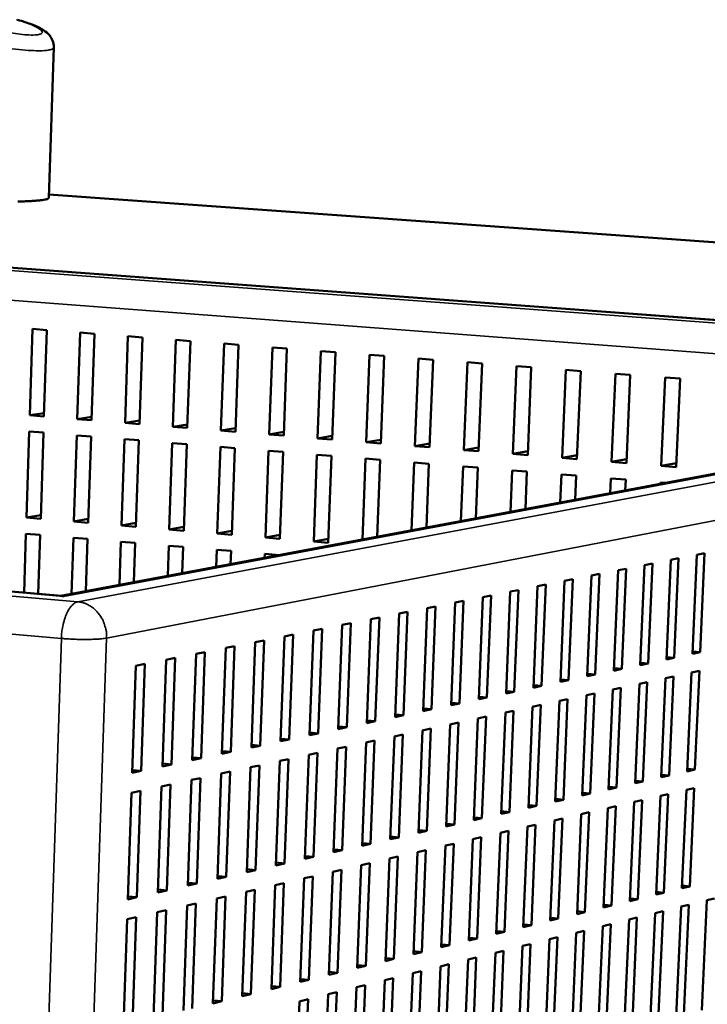
# Model space of a CAD drawing. Units: millimetres. Extents: x 65 to 5840, y 100 to 4100.
# Drawn here: x 5179 to 5349, y 3673 to 3916 of the extents above; entities that cross this region are included whole.
import ezdxf

# ---------------------------------------------------------------- set-up
doc = ezdxf.new("R2010")
doc.units = ezdxf.units.MM
doc.header["$LTSCALE"] = 20
doc.layers.add('Visible (ISO)', color=7, linetype='Continuous', lineweight=50)
doc.layers.add('Visible Narrow (ISO)', color=7, linetype='Continuous', lineweight=35)

msp = doc.modelspace()

# ---------------------------------------------------------------- linework, layer by layer
at = {"layer": 'Visible (ISO)'}
for p, q in [((5187.63, 3908.87), (5186.42, 3871.7)), ((5503.17, 3830.18), (4925.87, 3873.23)), ((5416.78, 3855.98), (5186.45, 3872.51)), ((5181.71, 3818.04), (5182.4, 3839.35)), ((5182.4, 3839.35), (5185.92, 3839.08)), ((5185.92, 3839.08), (5185.22, 3817.75)), ((5193.44, 3817.1), (5194.15, 3838.45)), ((5194.15, 3838.45), (5197.68, 3838.18)), ((5197.68, 3838.18), (5196.97, 3816.82)), ((5205.21, 3816.16), (5205.94, 3837.55)), ((5205.94, 3837.55), (5209.49, 3837.27)), ((5209.49, 3837.27), (5208.75, 3815.87)), ((5217.03, 3815.21), (5217.77, 3836.64)), ((5217.77, 3836.64), (5221.33, 3836.36)), ((5221.33, 3836.36), (5220.58, 3814.93)), ((5228.88, 3814.26), (5229.65, 3835.73)), ((5229.65, 3835.73), (5233.22, 3835.45)), ((5233.22, 3835.45), (5232.45, 3813.98)), ((5240.78, 3813.31), (5241.57, 3834.81)), ((5241.57, 3834.81), (5245.15, 3834.54)), ((5245.15, 3834.54), (5244.36, 3813.02)), ((5252.72, 3812.36), (5253.53, 3833.89)), ((5253.53, 3833.89), (5257.13, 3833.62)), ((5257.13, 3833.62), (5256.31, 3812.07)), ((5264.7, 3811.4), (5265.53, 3832.97)), ((5265.53, 3832.97), (5269.14, 3832.69)), ((5269.14, 3832.69), (5268.31, 3811.11)), ((5491.69, 3829.95), (5189.36, 3773.48)), ((5276.73, 3810.44), (5277.58, 3832.05)), ((5277.58, 3832.05), (5281.2, 3831.77)), ((5281.2, 3831.77), (5280.34, 3810.15)), ((5288.8, 3809.47), (5289.67, 3831.12)), ((5289.67, 3831.12), (5293.3, 3830.84)), ((5293.3, 3830.84), (5292.43, 3809.18)), ((5300.91, 3808.5), (5301.8, 3830.19)), ((5301.8, 3830.19), (5305.45, 3829.91)), ((5305.45, 3829.91), (5304.55, 3808.21)), ((5189.57, 3773.46), (4554.43, 3828.44)), ((5313.06, 3807.53), (5313.98, 3829.25)), ((5313.98, 3829.25), (5317.64, 3828.97)), ((5317.64, 3828.97), (5316.72, 3807.24)), ((5325.26, 3806.55), (5326.2, 3828.31)), ((5326.2, 3828.31), (5329.87, 3828.03)), ((5329.87, 3828.03), (5328.93, 3806.26)), ((5337.5, 3805.58), (5338.46, 3827.37)), ((5338.46, 3827.37), (5342.15, 3827.09)), ((5342.15, 3827.09), (5341.18, 3805.28)), ((5181.71, 3818.04), (5185.25, 3818.61)), ((5185.22, 3817.75), (5181.71, 3818.04)), ((5193.44, 3817.1), (5196.99, 3817.68)), ((5196.97, 3816.82), (5193.44, 3817.1)), ((5205.21, 3816.16), (5208.78, 3816.75)), ((5208.75, 3815.87), (5205.21, 3816.16)), ((5217.03, 3815.21), (5220.61, 3815.81)), ((5180.89, 3792.81), (5181.58, 3814.05)), ((5181.58, 3814.05), (5185.09, 3813.76)), ((5185.09, 3813.76), (5184.4, 3792.51)), ((5192.6, 3791.83), (5193.3, 3813.1)), ((5193.3, 3813.1), (5196.83, 3812.82)), ((5196.83, 3812.82), (5196.12, 3791.53)), ((5220.58, 3814.93), (5217.03, 3815.21)), ((5228.88, 3814.26), (5232.48, 3814.87)), ((5232.45, 3813.98), (5228.88, 3814.26)), ((5240.78, 3813.31), (5244.39, 3813.93)), ((5244.36, 3813.02), (5240.78, 3813.31)), ((5252.72, 3812.36), (5256.35, 3812.98)), ((5204.35, 3790.84), (5205.07, 3812.15)), ((5205.07, 3812.15), (5208.61, 3811.87)), ((5208.61, 3811.87), (5207.88, 3790.55)), ((5216.14, 3789.85), (5216.88, 3811.2)), ((5216.88, 3811.2), (5220.44, 3810.91)), ((5220.44, 3810.91), (5219.68, 3789.56)), ((5256.31, 3812.07), (5252.72, 3812.36)), ((5264.7, 3811.4), (5268.34, 3812.03)), ((5268.31, 3811.11), (5264.7, 3811.4)), ((5276.73, 3810.44), (5280.38, 3811.08)), ((5280.34, 3810.15), (5276.73, 3810.44)), ((5227.97, 3788.86), (5228.74, 3810.25)), ((5228.74, 3810.25), (5232.3, 3809.96)), ((5232.3, 3809.96), (5231.53, 3788.57)), ((5239.84, 3787.87), (5240.63, 3809.29)), ((5240.63, 3809.29), (5244.21, 3809)), ((5244.21, 3809), (5243.42, 3787.57)), ((5251.76, 3786.87), (5252.57, 3808.33)), ((5252.57, 3808.33), (5256.16, 3808.04)), ((5256.16, 3808.04), (5255.34, 3786.57)), ((5288.8, 3809.47), (5292.46, 3810.12)), ((5292.43, 3809.18), (5288.8, 3809.47)), ((5300.91, 3808.5), (5304.59, 3809.16)), ((5304.55, 3808.21), (5300.91, 3808.5)), ((5313.06, 3807.53), (5316.76, 3808.2)), ((5263.78, 3787.38), (5264.55, 3807.36)), ((5264.55, 3807.36), (5268.15, 3807.07)), ((5268.15, 3807.07), (5267.41, 3788.06)), ((5275.91, 3789.65), (5276.57, 3806.39)), ((5276.57, 3806.39), (5280.18, 3806.1)), ((5280.18, 3806.1), (5279.56, 3790.33)), ((5316.72, 3807.24), (5313.06, 3807.53)), ((5325.26, 3806.55), (5328.97, 3807.23)), ((5328.93, 3806.26), (5325.26, 3806.55)), ((5337.5, 3805.58), (5341.23, 3806.26)), ((5341.18, 3805.28), (5337.5, 3805.58)), ((5288.09, 3791.92), (5288.63, 3805.42)), ((5288.63, 3805.42), (5292.26, 3805.13)), ((5292.26, 3805.13), (5291.75, 3792.6)), ((5300.32, 3794.2), (5300.74, 3804.44)), ((5300.74, 3804.44), (5304.38, 3804.15)), ((5304.38, 3804.15), (5304, 3794.89)), ((5312.6, 3796.5), (5312.89, 3803.46)), ((5312.89, 3803.46), (5316.55, 3803.17)), ((5316.55, 3803.17), (5316.29, 3797.19)), ((5324.93, 3798.8), (5325.09, 3802.48)), ((5325.09, 3802.48), (5328.75, 3802.19)), ((5328.75, 3802.19), (5328.64, 3799.49)), ((5337.31, 3801.11), (5337.32, 3801.5)), ((5337.32, 3801.5), (5338.74, 3801.38)), ((5180.89, 3792.81), (5184.43, 3793.43)), ((5184.4, 3792.51), (5180.89, 3792.81)), ((5192.6, 3791.83), (5196.15, 3792.46)), ((5196.12, 3791.53), (5192.6, 3791.83)), ((5204.35, 3790.84), (5207.91, 3791.48)), ((5180.29, 3774.27), (5180.76, 3788.83)), ((5180.76, 3788.83), (5184.27, 3788.54)), ((5184.27, 3788.54), (5183.79, 3773.96)), ((5207.88, 3790.55), (5204.35, 3790.84)), ((5216.14, 3789.85), (5219.72, 3790.5)), ((5219.68, 3789.56), (5216.14, 3789.85)), ((5227.97, 3788.86), (5231.56, 3789.52)), ((5231.53, 3788.57), (5227.97, 3788.86)), ((5239.84, 3787.87), (5243.45, 3788.53)), ((5192, 3773.97), (5192.47, 3787.84)), ((5192.47, 3787.84), (5195.99, 3787.55)), ((5195.99, 3787.55), (5195.55, 3774.64)), ((5203.85, 3776.19), (5204.21, 3786.85)), ((5204.21, 3786.85), (5207.74, 3786.56)), ((5207.74, 3786.56), (5207.41, 3776.85)), ((5243.42, 3787.57), (5239.84, 3787.87)), ((5251.76, 3786.87), (5255.38, 3787.54)), ((5255.34, 3786.57), (5251.76, 3786.87)), ((5215.74, 3778.41), (5216, 3785.86)), ((5216, 3785.86), (5219.54, 3785.56)), ((5219.54, 3785.56), (5219.31, 3779.07)), ((5227.68, 3780.64), (5227.83, 3784.86)), ((5227.83, 3784.86), (5231.38, 3784.56)), ((5231.38, 3784.56), (5231.27, 3781.31)), ((5239.66, 3782.87), (5239.7, 3783.86)), ((5239.7, 3783.86), (5243.27, 3783.56)), ((5345.2, 3759.14), (5346.3, 3783.64)), ((5346.3, 3783.64), (5348.21, 3784.01)), ((5348.21, 3784.01), (5347.12, 3759.55)), ((5243.27, 3783.56), (5243.27, 3783.55)), ((5333.39, 3781.08), (5335.34, 3781.47)), ((5335.34, 3781.47), (5334.26, 3756.82)), ((5338.78, 3757.78), (5339.87, 3782.36)), ((5339.87, 3782.36), (5341.8, 3782.75)), ((5341.8, 3782.75), (5340.71, 3758.19)), ((5320.3, 3778.49), (5322.27, 3778.88)), ((5322.27, 3778.88), (5321.21, 3754.05)), ((5325.8, 3755.02), (5326.87, 3779.79)), ((5326.87, 3779.79), (5328.83, 3780.18)), ((5328.83, 3780.18), (5327.76, 3755.44)), ((5332.32, 3756.41), (5333.39, 3781.08)), ((5312.62, 3752.23), (5313.67, 3777.18)), ((5313.67, 3777.18), (5315.67, 3777.57)), ((5315.67, 3777.57), (5314.61, 3752.65)), ((5319.23, 3753.63), (5320.3, 3778.49)), ((5299.24, 3749.39), (5300.27, 3774.52)), ((5300.27, 3774.52), (5302.3, 3774.92)), ((5302.3, 3774.92), (5301.26, 3749.82)), ((5305.95, 3750.81), (5307, 3775.86)), ((5307, 3775.86), (5309.01, 3776.25)), ((5309.01, 3776.25), (5307.96, 3751.24)), ((5190.01, 3773.36), (5189.57, 3773.46)), ((5285.65, 3746.5), (5286.67, 3771.83)), ((5286.67, 3771.83), (5288.72, 3772.24)), ((5288.72, 3772.24), (5287.7, 3746.94)), ((5292.47, 3747.95), (5293.5, 3773.18)), ((5293.5, 3773.18), (5295.53, 3773.59)), ((5295.53, 3773.59), (5294.5, 3748.38)), ((5271.84, 3743.58), (5272.85, 3769.09)), ((5272.85, 3769.09), (5274.93, 3769.51)), ((5274.93, 3769.51), (5273.93, 3744.02)), ((5278.77, 3745.05), (5279.78, 3770.47)), ((5279.78, 3770.47), (5281.85, 3770.88)), ((5281.85, 3770.88), (5280.84, 3745.48)), ((5258.81, 3766.31), (5260.93, 3766.73)), ((5260.93, 3766.73), (5259.94, 3741.05)), ((5264.86, 3742.09), (5265.85, 3767.71)), ((5265.85, 3767.71), (5267.96, 3768.13)), ((5267.96, 3768.13), (5266.96, 3742.54)), ((5250.73, 3739.1), (5251.71, 3764.91)), ((5251.71, 3764.91), (5253.84, 3765.33)), ((5253.84, 3765.33), (5252.87, 3739.55)), ((5257.83, 3740.6), (5258.81, 3766.31)), ((5236.38, 3736.05), (5237.33, 3762.06)), ((5237.33, 3762.06), (5239.5, 3762.49)), ((5239.5, 3762.49), (5238.55, 3736.51)), ((5243.58, 3737.58), (5244.55, 3763.49)), ((5244.55, 3763.49), (5246.7, 3763.92)), ((5246.7, 3763.92), (5245.73, 3738.04)), ((5222.73, 3759.17), (5224.93, 3759.61)), ((5224.93, 3759.61), (5224, 3733.42)), ((5229.12, 3734.51), (5230.06, 3760.62)), ((5230.06, 3760.62), (5232.25, 3761.06)), ((5232.25, 3761.06), (5231.3, 3734.97)), ((5347.12, 3759.55), (5345.2, 3759.14)), ((5347.12, 3759.55), (5345.23, 3759.71)), ((5214.42, 3731.39), (5215.34, 3757.71)), ((5215.34, 3757.71), (5217.56, 3758.15)), ((5217.56, 3758.15), (5216.64, 3731.86)), ((5221.8, 3732.96), (5222.73, 3759.17)), ((5334.26, 3756.82), (5332.34, 3756.99)), ((5340.71, 3758.19), (5338.78, 3757.78)), ((5340.71, 3758.19), (5338.81, 3758.35)), ((5206.98, 3729.81), (5207.89, 3756.23)), ((5207.89, 3756.23), (5210.13, 3756.68)), ((5210.13, 3756.68), (5209.21, 3730.29)), ((5327.76, 3755.44), (5325.8, 3755.02)), ((5327.76, 3755.44), (5325.82, 3755.61)), ((5334.26, 3756.82), (5332.32, 3756.41)), ((5343.91, 3730.17), (5345, 3754.56)), ((5345, 3754.56), (5346.91, 3754.97)), ((5346.91, 3754.97), (5345.82, 3730.61)), ((5314.61, 3752.65), (5312.62, 3752.23)), ((5314.61, 3752.65), (5312.64, 3752.82)), ((5321.21, 3754.05), (5319.23, 3753.63)), ((5321.21, 3754.05), (5319.26, 3754.22)), ((5332.11, 3751.79), (5334.06, 3752.21)), ((5334.06, 3752.21), (5332.98, 3727.67)), ((5337.5, 3728.7), (5338.58, 3753.18)), ((5338.58, 3753.18), (5340.51, 3753.59)), ((5340.51, 3753.59), (5339.43, 3729.14)), ((5301.26, 3749.82), (5299.24, 3749.39)), ((5301.26, 3749.82), (5299.26, 3749.99)), ((5307.96, 3751.24), (5305.95, 3750.81)), ((5307.96, 3751.24), (5305.98, 3751.41)), ((5324.53, 3725.73), (5325.6, 3750.39)), ((5325.6, 3750.39), (5327.56, 3750.81)), ((5327.56, 3750.81), (5326.49, 3726.18)), ((5331.04, 3727.22), (5332.11, 3751.79)), ((5294.5, 3748.38), (5292.47, 3747.95)), ((5294.5, 3748.38), (5292.49, 3748.56)), ((5311.37, 3722.72), (5312.42, 3747.56)), ((5312.42, 3747.56), (5314.41, 3747.99)), ((5314.41, 3747.99), (5313.36, 3723.18)), ((5317.98, 3724.23), (5319.04, 3748.98)), ((5319.04, 3748.98), (5321.01, 3749.41)), ((5321.01, 3749.41), (5319.95, 3724.68)), ((5280.84, 3745.48), (5278.77, 3745.05)), ((5280.84, 3745.48), (5278.8, 3745.67)), ((5287.7, 3746.94), (5285.65, 3746.5)), ((5287.7, 3746.94), (5285.67, 3747.12)), ((5299.04, 3744.69), (5301.06, 3745.12)), ((5301.06, 3745.12), (5300.03, 3720.12)), ((5304.72, 3721.2), (5305.76, 3746.13)), ((5305.76, 3746.13), (5307.76, 3746.56)), ((5307.76, 3746.56), (5306.72, 3721.66)), ((5266.96, 3742.54), (5264.86, 3742.09)), ((5266.96, 3742.54), (5264.89, 3742.73)), ((5273.93, 3744.02), (5271.84, 3743.58)), ((5273.93, 3744.02), (5271.87, 3744.2)), ((5291.25, 3718.11), (5292.27, 3743.23)), ((5292.27, 3743.23), (5294.31, 3743.67)), ((5294.31, 3743.67), (5293.28, 3718.58)), ((5298.01, 3719.66), (5299.04, 3744.69)), ((5259.94, 3741.05), (5257.83, 3740.6)), ((5259.94, 3741.05), (5257.85, 3741.24)), ((5277.58, 3714.98), (5278.58, 3740.29)), ((5278.58, 3740.29), (5280.65, 3740.73)), ((5280.65, 3740.73), (5279.64, 3715.46)), ((5284.44, 3716.56), (5285.45, 3741.77)), ((5285.45, 3741.77), (5287.51, 3742.21)), ((5287.51, 3742.21), (5286.49, 3717.02)), ((5245.73, 3738.04), (5243.58, 3737.58)), ((5245.73, 3738.04), (5243.61, 3738.23)), ((5252.87, 3739.55), (5250.73, 3739.1)), ((5252.87, 3739.55), (5250.76, 3739.74)), ((5264.68, 3737.3), (5266.78, 3737.75)), ((5266.78, 3737.75), (5265.79, 3712.28)), ((5270.66, 3713.4), (5271.66, 3738.8)), ((5271.66, 3738.8), (5273.74, 3739.25)), ((5273.74, 3739.25), (5272.74, 3713.88)), ((5231.3, 3734.97), (5229.14, 3735.17)), ((5238.55, 3736.51), (5236.38, 3736.05)), ((5238.55, 3736.51), (5236.4, 3736.71)), ((5256.66, 3710.2), (5257.64, 3735.79)), ((5257.64, 3735.79), (5259.76, 3736.25)), ((5259.76, 3736.25), (5258.78, 3710.68)), ((5263.69, 3711.8), (5264.68, 3737.3)), ((5224, 3733.42), (5221.8, 3732.96)), ((5224, 3733.42), (5221.82, 3733.63)), ((5231.3, 3734.97), (5229.12, 3734.51)), ((5242.45, 3706.94), (5243.4, 3732.73)), ((5243.4, 3732.73), (5245.55, 3733.2)), ((5245.55, 3733.2), (5244.59, 3707.43)), ((5249.58, 3708.58), (5250.55, 3734.27)), ((5250.55, 3734.27), (5252.68, 3734.73)), ((5252.68, 3734.73), (5251.71, 3709.06)), ((5209.21, 3730.29), (5206.98, 3729.81)), ((5209.21, 3730.29), (5207, 3730.49)), ((5216.64, 3731.86), (5214.42, 3731.39)), ((5216.64, 3731.86), (5214.44, 3732.07)), ((5235.25, 3705.29), (5236.2, 3731.19)), ((5236.2, 3731.19), (5238.37, 3731.65)), ((5238.37, 3731.65), (5237.42, 3705.79)), ((5345.82, 3730.61), (5343.91, 3730.17)), ((5345.82, 3730.61), (5343.93, 3730.78)), ((5220.69, 3701.96), (5221.62, 3728.05)), ((5221.62, 3728.05), (5223.82, 3728.53)), ((5223.82, 3728.53), (5222.89, 3702.47)), ((5228, 3703.63), (5228.94, 3729.63)), ((5228.94, 3729.63), (5231.12, 3730.1)), ((5231.12, 3730.1), (5230.18, 3704.13)), ((5332.98, 3727.67), (5331.07, 3727.84)), ((5339.43, 3729.14), (5337.5, 3728.7)), ((5339.43, 3729.14), (5337.52, 3729.32)), ((5206.81, 3724.87), (5209.04, 3725.35)), ((5209.04, 3725.35), (5208.13, 3699.09)), ((5213.33, 3700.28), (5214.24, 3726.47)), ((5214.24, 3726.47), (5216.46, 3726.95)), ((5216.46, 3726.95), (5215.54, 3700.78)), ((5326.49, 3726.18), (5324.53, 3725.73)), ((5326.49, 3726.18), (5324.56, 3726.36)), ((5332.98, 3727.67), (5331.04, 3727.22)), ((5342.62, 3701.32), (5343.7, 3725.61)), ((5343.7, 3725.61), (5345.62, 3726.05)), ((5345.62, 3726.05), (5344.53, 3701.79)), ((5205.9, 3698.58), (5206.81, 3724.87)), ((5313.36, 3723.18), (5311.37, 3722.72)), ((5313.36, 3723.18), (5311.4, 3723.36)), ((5319.95, 3724.68), (5317.98, 3724.23)), ((5319.95, 3724.68), (5318, 3724.86)), ((5330.84, 3722.63), (5332.78, 3723.08)), ((5332.78, 3723.08), (5331.71, 3698.64)), ((5336.22, 3699.75), (5337.29, 3724.12)), ((5337.29, 3724.12), (5339.22, 3724.57)), ((5339.22, 3724.57), (5338.14, 3700.22)), ((5306.72, 3721.66), (5304.72, 3721.2)), ((5306.72, 3721.66), (5304.74, 3721.84)), ((5323.27, 3696.57), (5324.33, 3721.12)), ((5324.33, 3721.12), (5326.29, 3721.57)), ((5326.29, 3721.57), (5325.23, 3697.05)), ((5329.77, 3698.17), (5330.84, 3722.63)), ((5293.28, 3718.58), (5291.25, 3718.11)), ((5293.28, 3718.58), (5291.28, 3718.77)), ((5300.03, 3720.12), (5298.01, 3719.66)), ((5300.03, 3720.12), (5298.04, 3720.31)), ((5310.13, 3693.34), (5311.18, 3718.07)), ((5311.18, 3718.07), (5313.16, 3718.53)), ((5313.16, 3718.53), (5312.11, 3693.83)), ((5316.73, 3694.96), (5317.78, 3719.6)), ((5317.78, 3719.6), (5319.75, 3720.06)), ((5319.75, 3720.06), (5318.69, 3695.45)), ((5279.64, 3715.46), (5277.6, 3715.65)), ((5286.49, 3717.02), (5284.44, 3716.56)), ((5286.49, 3717.02), (5284.47, 3717.21)), ((5303.48, 3691.71), (5304.52, 3716.53)), ((5304.52, 3716.53), (5306.52, 3717)), ((5306.52, 3717), (5305.48, 3692.2)), ((5272.74, 3713.88), (5270.66, 3713.4)), ((5272.74, 3713.88), (5270.69, 3714.07)), ((5279.64, 3715.46), (5277.58, 3714.98)), ((5290.04, 3688.41), (5291.06, 3713.42)), ((5291.06, 3713.42), (5293.09, 3713.89)), ((5293.09, 3713.89), (5292.07, 3688.91)), ((5296.79, 3690.07), (5297.82, 3714.98)), ((5297.82, 3714.98), (5299.83, 3715.45)), ((5299.83, 3715.45), (5298.8, 3690.56)), ((5258.78, 3710.68), (5256.69, 3710.88)), ((5265.79, 3712.28), (5263.69, 3711.8)), ((5265.79, 3712.28), (5263.71, 3712.48)), ((5283.24, 3686.74), (5284.25, 3711.84)), ((5284.25, 3711.84), (5286.3, 3712.31)), ((5286.3, 3712.31), (5285.28, 3687.24)), ((5251.71, 3709.06), (5249.58, 3708.58)), ((5251.71, 3709.06), (5249.61, 3709.26)), ((5258.78, 3710.68), (5256.66, 3710.2)), ((5269.48, 3683.36), (5270.47, 3708.65)), ((5270.47, 3708.65), (5272.55, 3709.13)), ((5272.55, 3709.13), (5271.56, 3683.87)), ((5276.39, 3685.06), (5277.39, 3710.25)), ((5277.39, 3710.25), (5279.45, 3710.73)), ((5279.45, 3710.73), (5278.45, 3685.56)), ((5237.42, 3705.79), (5235.28, 3706)), ((5244.59, 3707.43), (5242.45, 3706.94)), ((5244.59, 3707.43), (5242.47, 3707.64)), ((5256.48, 3705.41), (5258.59, 3705.9)), ((5258.59, 3705.9), (5257.62, 3680.45)), ((5262.52, 3681.65), (5263.5, 3707.03)), ((5263.5, 3707.03), (5265.6, 3707.52)), ((5265.6, 3707.52), (5264.61, 3682.17)), ((5230.18, 3704.13), (5228, 3703.63)), ((5230.18, 3704.13), (5228.03, 3704.34)), ((5237.42, 3705.79), (5235.25, 3705.29)), ((5248.44, 3678.19), (5249.4, 3703.77)), ((5249.4, 3703.77), (5251.53, 3704.26)), ((5251.53, 3704.26), (5250.56, 3678.71)), ((5255.51, 3679.93), (5256.48, 3705.41)), ((5222.89, 3702.47), (5220.69, 3701.96)), ((5222.89, 3702.47), (5220.72, 3702.68)), ((5241.31, 3676.44), (5242.27, 3702.12)), ((5242.27, 3702.12), (5244.41, 3702.61)), ((5244.41, 3702.61), (5243.46, 3676.97)), ((5344.53, 3701.79), (5342.62, 3701.32)), ((5344.53, 3701.79), (5342.65, 3701.97)), ((5208.13, 3699.09), (5205.9, 3698.58)), ((5208.13, 3699.09), (5205.92, 3699.3)), ((5215.54, 3700.78), (5213.33, 3700.28)), ((5215.54, 3700.78), (5213.35, 3701)), ((5226.89, 3672.9), (5227.83, 3698.77)), ((5227.83, 3698.77), (5230.01, 3699.28)), ((5230.01, 3699.28), (5229.07, 3673.44)), ((5234.13, 3674.68), (5235.08, 3700.45)), ((5235.08, 3700.45), (5237.24, 3700.95)), ((5237.24, 3700.95), (5236.29, 3675.21)), ((5331.71, 3698.64), (5329.77, 3698.17)), ((5331.71, 3698.64), (5329.8, 3698.83)), ((5338.14, 3700.22), (5336.22, 3699.75)), ((5338.14, 3700.22), (5336.25, 3700.4)), ((5348.77, 3698.36), (5350.66, 3698.83)), ((5219.6, 3671.11), (5220.52, 3697.08)), ((5220.52, 3697.08), (5222.72, 3697.59)), ((5222.72, 3697.59), (5221.79, 3671.65)), ((5325.23, 3697.05), (5323.27, 3696.57)), ((5325.23, 3697.05), (5323.3, 3697.24)), ((5341.2, 3669.58), (5342.42, 3696.78)), ((5342.42, 3696.78), (5344.33, 3697.25)), ((5344.33, 3697.25), (5343.11, 3670.09)), ((5347.54, 3671.26), (5348.77, 3698.36)), ((5205.73, 3693.66), (5207.96, 3694.17)), ((5207.96, 3694.17), (5207.06, 3668.03)), ((5212.24, 3669.3), (5213.15, 3695.38)), ((5213.15, 3695.38), (5215.37, 3695.89)), ((5215.37, 3695.89), (5214.45, 3669.85)), ((5312.11, 3693.83), (5310.13, 3693.34)), ((5312.11, 3693.83), (5310.16, 3694.02)), ((5318.69, 3695.45), (5316.73, 3694.96)), ((5318.69, 3695.45), (5316.75, 3695.63)), ((5329.57, 3693.59), (5331.51, 3694.07)), ((5331.51, 3694.07), (5330.31, 3666.71)), ((5334.81, 3667.9), (5336.02, 3695.19)), ((5336.02, 3695.19), (5337.94, 3695.67)), ((5337.94, 3695.67), (5336.73, 3668.4)), ((5204.83, 3667.48), (5205.73, 3693.66)), ((5305.48, 3692.2), (5303.48, 3691.71)), ((5305.48, 3692.2), (5303.51, 3692.39)), ((5321.88, 3664.49), (5323.07, 3691.98)), ((5323.07, 3691.98), (5325.03, 3692.46)), ((5325.03, 3692.46), (5323.84, 3665)), ((5328.37, 3666.2), (5329.57, 3693.59)), ((5292.07, 3688.91), (5290.04, 3688.41)), ((5292.07, 3688.91), (5290.07, 3689.1)), ((5298.8, 3690.56), (5296.79, 3690.07)), ((5298.8, 3690.56), (5296.82, 3690.76)), ((5309.93, 3688.72), (5311.92, 3689.21)), ((5311.92, 3689.21), (5310.74, 3661.55)), ((5315.35, 3662.76), (5316.53, 3690.35)), ((5316.53, 3690.35), (5318.5, 3690.84)), ((5318.5, 3690.84), (5317.31, 3663.28)), ((5285.28, 3687.24), (5283.24, 3686.74)), ((5285.28, 3687.24), (5283.27, 3687.44)), ((5302.13, 3659.27), (5303.29, 3687.07)), ((5303.29, 3687.07), (5305.29, 3687.56)), ((5305.29, 3687.56), (5304.12, 3659.8)), ((5308.76, 3661.02), (5309.93, 3688.72)), ((5271.56, 3683.87), (5269.51, 3684.07)), ((5278.45, 3685.56), (5276.39, 3685.06)), ((5278.45, 3685.56), (5276.41, 3685.76)), ((5289.85, 3683.73), (5291.88, 3684.24)), ((5291.88, 3684.24), (5290.73, 3656.27)), ((5295.44, 3657.51), (5296.59, 3685.41)), ((5296.59, 3685.41), (5298.61, 3685.91)), ((5298.61, 3685.91), (5297.45, 3658.04)), ((5264.61, 3682.17), (5262.52, 3681.65)), ((5264.61, 3682.17), (5262.55, 3682.37)), ((5271.56, 3683.87), (5269.48, 3683.36)), ((5281.92, 3653.94), (5283.05, 3682.04)), ((5283.05, 3682.04), (5285.09, 3682.55)), ((5285.09, 3682.55), (5283.96, 3654.48)), ((5288.71, 3655.73), (5289.85, 3683.73)), ((5257.62, 3680.45), (5255.51, 3679.93)), ((5257.62, 3680.45), (5255.53, 3680.65)), ((5269.29, 3678.63), (5271.37, 3679.15)), ((5271.37, 3679.15), (5270.26, 3650.86)), ((5275.08, 3652.13), (5276.2, 3680.34)), ((5276.2, 3680.34), (5278.26, 3680.85)), ((5278.26, 3680.85), (5277.13, 3652.68)), ((5243.46, 3676.97), (5241.31, 3676.44)), ((5243.46, 3676.97), (5241.34, 3677.18)), ((5250.56, 3678.71), (5248.44, 3678.19)), ((5250.56, 3678.71), (5248.46, 3678.92)), ((5261.24, 3648.48), (5262.34, 3676.9)), ((5262.34, 3676.9), (5264.43, 3677.42)), ((5264.43, 3677.42), (5263.33, 3649.03)), ((5268.18, 3650.31), (5269.29, 3678.63)), ((5236.29, 3675.21), (5234.13, 3674.68)), ((5236.29, 3675.21), (5234.16, 3675.42)), ((5254.23, 3646.63), (5255.32, 3675.16)), ((5255.32, 3675.16), (5257.43, 3675.69)), ((5257.43, 3675.69), (5256.34, 3647.19)), ((5229.07, 3673.44), (5226.89, 3672.9)), ((5229.07, 3673.44), (5226.92, 3673.65)), ((5247.18, 3644.77), (5248.26, 3673.41)), ((5248.26, 3673.41), (5250.38, 3673.94)), ((5250.38, 3673.94), (5249.3, 3645.33))]:
    msp.add_line(p, q, dxfattribs=at)
at = {"layer": 'Visible (ISO)', "flags": 128}
msp.add_lwpolyline([(5178.73, 3870.8, 0.002825), (5179.74, 3870.83, 0.002439), (5180.92, 3870.87, 0.003826), (5181.76, 3870.91, 0.003059), (5182.82, 3870.98, 0.005839), (5183.45, 3871.03, 0.004071), (5184.35, 3871.12, 0.010636), (5184.74, 3871.17, 0.005432), (5185.49, 3871.29, 0.025939), (5185.83, 3871.37, 0.02482), (5186.19, 3871.49, 0.090411), (5186.26, 3871.53, 0.03512), (5186.42, 3871.7)], format="xyb", dxfattribs=at)
at = {"layer": 'Visible (ISO)'}
msp.add_open_spline([(5178.71, 3915.66), (5180.03, 3915.29), (5181.26, 3914.89), (5183.4, 3914.04), (5184.32, 3913.61), (5185.66, 3912.73), (5186.18, 3912.33), (5186.91, 3911.42), (5187.16, 3911.01), (5187.54, 3910.05), (5187.65, 3909.46), (5187.63, 3908.87)], degree=3, knots=[0, 0, 0, 0, 0.367632, 0.367632, 0.747305, 0.747305, 0.995782, 0.995782, 1.136606, 1.136606, 1.293244, 1.293244, 1.293244, 1.293244], dxfattribs=at)
at = {"layer": 'Visible Narrow (ISO)'}
for p, q in [((4925.54, 3873.23), (5502.91, 3830.17)), ((5493.85, 3830.15), (4938.5, 3871.62)), ((5416.78, 3855.97), (5186.45, 3872.5)), ((4935.1, 3864.79), (5463.73, 3824.73)), ((5190.01, 3773.36), (5493.85, 3830.15)), ((5502.91, 3830.17), (5193.57, 3772.01)), ((5193.57, 3772.01), (4542.52, 3828.47)), ((4553.12, 3828.49), (5190.01, 3773.36)), ((5200.66, 3763.06), (5508.94, 3822.72)), ((4538.02, 3820.39), (5189.5, 3762.97)), ((5189.5, 3762.97), (5184.6, 3614.81)), ((5195.64, 3615.03), (5200.66, 3763.06))]:
    msp.add_line(p, q, dxfattribs=at)
at = {"layer": 'Visible Narrow (ISO)', "flags": 128}
for points in [[(5193.57, 3772.01, 0.038691), (5193.01, 3771.82, 0.067275), (5192.72, 3771.65, 0.018534), (5192.16, 3771.16, 0.036496), (5191.9, 3770.88, 0.021495), (5191.47, 3770.29, 0.025108), (5191.15, 3769.75, 0.016224), (5190.78, 3769, 0.018538), (5190.5, 3768.32, 0.013626), (5190.22, 3767.46, 0.014901), (5190, 3766.66, 0.012469), (5189.93, 3766.36, 0.002455), (5189.66, 3764.84, 0.022904), (5189.57, 3764.18, 0.012789), (5189.5, 3762.97)], [(5200.66, 3763.06, 0.028859), (5200.62, 3764.41, 0.046835), (5200.48, 3765.23, 0.010824), (5200.03, 3766.74, 0.028696), (5199.81, 3767.3, 0.030159), (5199.31, 3768.24, 0.029617), (5198.7, 3769.13, 0.032107), (5198.01, 3769.89, 0.031388), (5197.21, 3770.58, 0.034429), (5196.71, 3770.91, 0.014748), (5195.47, 3771.57, 0.055504), (5194.76, 3771.82, 0.034586), (5193.57, 3772.01)], [(5189.5, 3762.97, 0.002953), (5190.51, 3762.89, 0.005932), (5191.01, 3762.86, 0.000142), (5192.54, 3762.78, 0.002897), (5192.61, 3762.78, 0.002763), (5193.42, 3762.75, 0.002751), (5194.24, 3762.74, 0.002952), (5195.01, 3762.73, 0.002806), (5195.82, 3762.73, 0.00341), (5196.53, 3762.74, 0.003075), (5197.32, 3762.76, 0.004308), (5197.93, 3762.78, 0.003628), (5198.65, 3762.83, 0.006084), (5198.77, 3762.83, 0.00069), (5199.78, 3762.93, 0.01393), (5200.06, 3762.96, 0.006422), (5200.66, 3763.06)]]:
    msp.add_lwpolyline(points, format="xyb", dxfattribs=at)
at = {"layer": 'Visible Narrow (ISO)'}
for points, knots in [([(5178.43, 3915.68), (5179.34, 3915.43), (5180.19, 3915.16), (5182.15, 3914.46), (5183.12, 3914.02), (5184.39, 3913.25), (5184.73, 3912.91), (5184.78, 3912.42), (5184.62, 3912.25), (5184.07, 3912.05), (5183.79, 3911.99), (5183.45, 3911.95), (5182.93, 3911.89), (5182.26, 3911.88), (5180.21, 3911.97), (5178.65, 3912.15), (5175.21, 3912.7), (5173.34, 3913.07), (5170.16, 3913.81), (5168.83, 3914.15), (5167.62, 3914.49)], [0, 0, 0, 0, 0.253478, 0.253478, 0.659069, 0.659069, 1.036066, 1.036066, 1.326063, 1.326063, 1.507312, 1.507312, 1.507312, 1.78302, 1.78302, 2.224154, 2.224154, 2.676201, 2.676201, 3.014624, 3.014624, 3.014624, 3.014624]), ([(5165.17, 3910.65), (5166.76, 3910.28), (5168.5, 3909.92), (5172.65, 3909.15), (5175.11, 3908.77), (5179.61, 3908.23), (5181.66, 3908.06), (5184.34, 3908.01), (5185.22, 3908.03), (5185.91, 3908.11), (5186.36, 3908.16), (5186.72, 3908.24), (5187.41, 3908.47), (5187.63, 3908.65), (5187.63, 3908.87)], [-3.014624, -3.014624, -3.014624, -3.014624, -2.676201, -2.676201, -2.224154, -2.224154, -1.78302, -1.78302, -1.507312, -1.507312, -1.507312, -1.326063, -1.326063, -1.055979, -1.055979, -1.055979, -1.055979])]:
    msp.add_open_spline(points, degree=3, knots=knots, dxfattribs=at)

doc.saveas('drawing.dxf')
